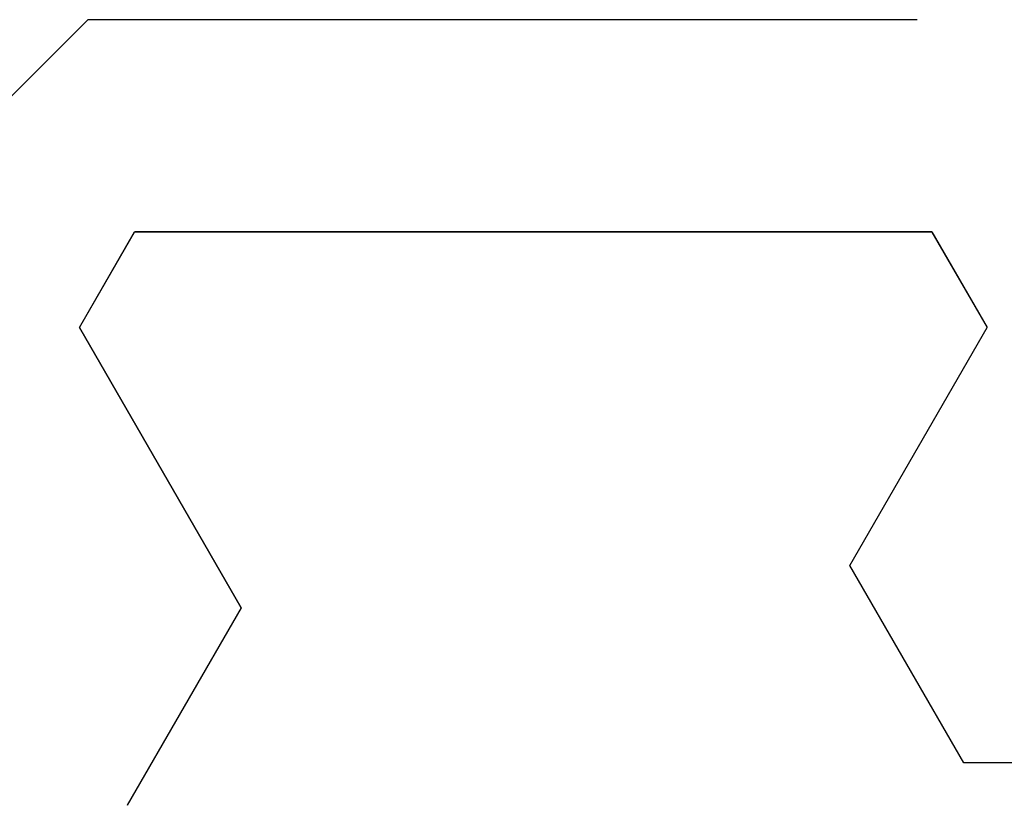
# Model space of a CAD drawing. Extents: x 0 to 146, y -1 to 81.
# Drawn here: x 38 to 38, y 19 to 19 of the extents above; entities that cross this region are included whole.
import ezdxf

# ---------------------------------------------------------------- set-up
doc = ezdxf.new("R2010")
doc.units = 0
doc.header["$MEASUREMENT"] = 0
doc.layers.get('0').update_dxf_attribs({"linetype": 'CONTINUOUS'})
doc.layers.add('Object', color=7, linetype='CONTINUOUS', lineweight=30)
doc.layers.add('OBJECT DETAIL', color=254, linetype='CONTINUOUS', lineweight=25)

# ---------------------------------------------------------------- blocks, each defined once
blk = doc.blocks.new('GLSTOP')
for p, q in [((-0.58637, 0.37217), (-0.3911, 0.37217)), ((-0.3261, 0.30713), (-0.39111, 0.37217)), ((-0.58988, 0.32217), (-0.60286, 0.29965)), ((-0.58988, 0.32214), (-0.60286, 0.29963)), ((-0.58987, 0.32217), (-0.40208, 0.32217)), ((-0.58987, 0.32214), (-0.40208, 0.32214)), ((-0.38909, 0.29965), (-0.4021, 0.32217)), ((-0.38909, 0.29963), (-0.4021, 0.32214)), ((-0.57052, 0.24362), (-0.60286, 0.29965)), ((-0.57052, 0.24359), (-0.60286, 0.29963)), ((-0.38909, 0.29965), (-0.4272, 0.23361)), ((-0.4272, 0.23359), (-0.38909, 0.29963)), ((-0.59738, 0.19709), (-0.57052, 0.24362)), ((-0.59738, 0.19707), (-0.57052, 0.24359)), ((-0.4272, 0.23361), (-0.40036, 0.18708)), ((-0.4272, 0.23359), (-0.40036, 0.18706)), ((-0.66738, 0.19709), (-0.59737, 0.19709)), ((-0.66738, 0.19707), (-0.59737, 0.19707))]:
    blk.add_line(p, q)
blk = doc.blocks.new('NSTLSUM')
at = {"layer": 'OBJECT DETAIL', "rotation": 180}
blk.add_blockref('GLSTOP', (1.94334, -0.00075), dxfattribs=at)

msp = doc.modelspace()

# ---------------------------------------------------------------- block references
at = {"layer": 'Object', "xscale": -1, "rotation": 180}
msp.add_blockref('NSTLSUM', (35.47033, 18.41418), dxfattribs=at)

doc.saveas('drawing.dxf')
